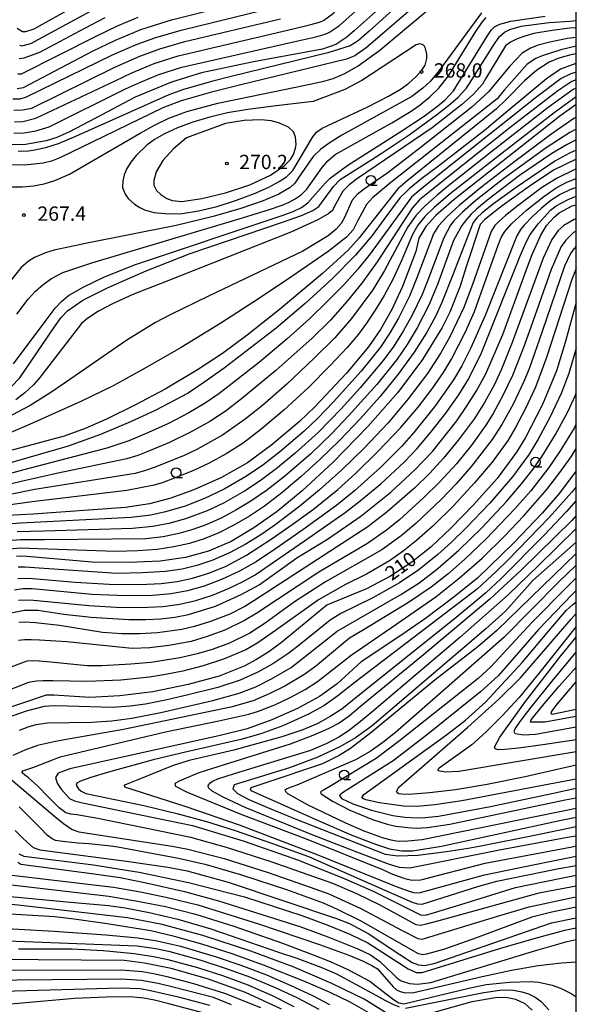
# Model space of a CAD drawing. Extents: x -16000 to -14000, y 84000 to 85500.
# Drawn here: x -14146 to -14000, y 85087 to 85345 of the extents above; entities that cross this region are included whole.
import ezdxf
from ezdxf.enums import TextEntityAlignment as Align

# ---------------------------------------------------------------- set-up
doc = ezdxf.new("R2010")
doc.units = 0
for name, color, linetype in [('6331000', 3, 'Continuous'), ('7101000', 2, 'Continuous'), ('7102000', 6, 'Continuous'), ('7312000', 1, 'Continuous'), ('999', 7, 'Continuous')]:
    doc.layers.add(name, color=color, linetype=linetype)
doc.styles.add('PlotAnnotation', font='MS Gothic.ttf')

# ---------------------------------------------------------------- blocks, each defined once
blk = doc.blocks.new('633100')
at = {"layer": '6331000'}
blk.add_lwpolyline([(0, -0.5), (0.67, -0.5)], dxfattribs=at)
blk.add_circle((0, 0), 0.5, dxfattribs=at)
blk = doc.blocks.new('731200')
at = {"layer": '7312000'}
blk.add_circle((0, 0), 0.15, dxfattribs=at)

msp = doc.modelspace()

# ---------------------------------------------------------------- linework, layer by layer
at = {"layer": '7101000', "flags": 128}
for points in [[(-14146.77, 85327.4), (-14145.1, 85327.64), (-14127.05, 85337.17), (-14121.01, 85340.09), (-14114.32, 85342.81), (-14106.24, 85345.42), (-14086.45, 85350.33), (-14078.08, 85352.27), (-14072.62, 85353.79), (-14068.9, 85355.69), (-14065.13, 85359), (-14054.29, 85370.47), (-14049.19, 85376), (-14045.6, 85379.72), (-14043.03, 85381.96), (-14040.62, 85383.42), (-14037.71, 85384.66), (-14034.34, 85385.72), (-14030.73, 85386.49), (-14027.06, 85386.88), (-14023.16, 85386.79), (-14013.78, 85385.07), (-14007.62, 85384.04), (-14000, 85383.78)], [(-14000, 85368.22), (-14013.49, 85366.96), (-14019.12, 85366.55), (-14023.43, 85366.04), (-14026.6, 85365.43), (-14031.21, 85364.01), (-14035.14, 85362.17), (-14039.34, 85359.49), (-14058.28, 85342.56), (-14060.28, 85340.86), (-14063.15, 85338.89), (-14066.6, 85337.7), (-14084.76, 85334.41), (-14098.38, 85331.48), (-14106.27, 85329.08), (-14115.83, 85325.13), (-14126.08, 85319.66), (-14133.26, 85315.89), (-14136.37, 85314.55), (-14139.17, 85313.65), (-14144.61, 85312.71), (-14149.7, 85312.64)], [(-14148.34, 85249.13), (-14146.08, 85251.49), (-14137, 85264.87), (-14135.21, 85267.28), (-14133.55, 85269.02), (-14129.52, 85271.85), (-14122.95, 85275.17), (-14112.91, 85279.55), (-14101.38, 85284.12), (-14076.88, 85292.44), (-14072.15, 85294.08), (-14069.21, 85295.35), (-14067.6, 85296.42), (-14063.75, 85301.63), (-14061.97, 85303.5), (-14053.72, 85308.76), (-14051.25, 85310.33), (-14043.92, 85315.22), (-14036.68, 85320.46), (-14033.59, 85322.91), (-14031.03, 85325.14), (-14028.88, 85327.4), (-14028.05, 85328.71), (-14021.8, 85338.61), (-14020.21, 85341.03), (-14018.84, 85342.12), (-14017.45, 85342.83), (-14014.46, 85343.69), (-14007.13, 85344.69), (-14001.61, 85345.07), (-14000, 85345.18)], [(-14000, 85333.92), (-14000.16, 85333.9), (-14004.12, 85332.46), (-14007.87, 85329.92), (-14018.16, 85321.32), (-14024.15, 85316.32), (-14035.86, 85307.26), (-14040.52, 85303.75), (-14043.85, 85301.09), (-14044.77, 85300.22), (-14046.26, 85298.81), (-14050.55, 85293.04), (-14053.58, 85288.86), (-14057.95, 85283.69), (-14064.02, 85277.56), (-14071.22, 85270.98), (-14078.78, 85264.55), (-14092.42, 85254.02), (-14097.77, 85250.24), (-14101.94, 85247.49)], [(-14000, 85323.16), (-14004.3, 85320.15), (-14032.07, 85298.24), (-14036.89, 85294.1), (-14039.54, 85291.18), (-14041.35, 85288.11), (-14042.15, 85284.62), (-14045.65, 85275.44), (-14048.44, 85269.37), (-14051.37, 85264.16), (-14054.54, 85259.62), (-14060.38, 85252.73), (-14068.66, 85243.88), (-14072.68, 85240.03), (-14079.91, 85233.89), (-14086.35, 85229.2), (-14093.19, 85225.31), (-14100.41, 85222.11), (-14106.76, 85219.84), (-14112.07, 85218.42), (-14118.4, 85217.45), (-14142.56, 85215.75), (-14149.41, 85215.39)], [(-14102.31, 85314.44), (-14105.77, 85311.55), (-14108.54, 85308.48), (-14110.29, 85305.48), (-14110.88, 85303.27), (-14110.9, 85301.98), (-14110.19, 85300.61), (-14109.07, 85299.55), (-14107.49, 85298.52), (-14106.08, 85298.03), (-14103.54, 85297.75), (-14098.29, 85298.53), (-14092.12, 85300.04), (-14085.7, 85302.14), (-14080.3, 85304.66), (-14076.7, 85307.07), (-14075.05, 85308.72), (-14074.25, 85310.08), (-14073.7, 85311.72), (-14073.58, 85312.73), (-14073.7, 85314.72), (-14074.25, 85316.03), (-14075.53, 85317.26), (-14077.97, 85318.3), (-14080.04, 85318.86), (-14082.8, 85319.13), (-14087.2, 85318.95), (-14092.1, 85318.17), (-14102.31, 85314.44)], [(-14000, 85308.79), (-14000.4, 85308.67), (-14005.96, 85305.92), (-14012.42, 85301.67), (-14019.48, 85296.56), (-14022.3, 85294.43), (-14024.13, 85292.93), (-14025.24, 85291.68), (-14029.02, 85280.37), (-14030.48, 85275.52), (-14033.23, 85268.68), (-14035.21, 85264.69), (-14040.37, 85256.29), (-14046.86, 85247.67), (-14054.72, 85238.73), (-14063.82, 85229.4), (-14071.98, 85221.8), (-14078.54, 85216.46), (-14084.66, 85212.1), (-14090.66, 85208.57), (-14096.6, 85205.98), (-14102.63, 85204.31), (-14109.3, 85203.38), (-14117.34, 85203.02), (-14127.1, 85203.11), (-14144.26, 85204.61), (-14147.01, 85204.71)], [(-14026.21, 85248.04), (-14023.8, 85252.53), (-14019.3, 85262.89), (-14013.12, 85279.93), (-14011.61, 85283.87), (-14009.42, 85288.72), (-14007.81, 85291.44), (-14005.81, 85293.64), (-14004.48, 85294.74), (-14001.07, 85296.57), (-14000, 85296.85)], [(-14000, 85271.22), (-14002.89, 85260.74), (-14005.24, 85253.36), (-14008.89, 85244.47), (-14013.37, 85235.8), (-14015.68, 85232.02), (-14020.78, 85225.11), (-14026.98, 85218.15), (-14032.96, 85212.03), (-14038.14, 85207.18), (-14043.21, 85203.12), (-14048.79, 85199.45), (-14055.07, 85196.14), (-14063.86, 85192.54), (-14065.54, 85191.81), (-14077.44, 85182.06), (-14080.76, 85179.64), (-14084.01, 85177.57), (-14087.21, 85175.85), (-14093.77, 85173.25), (-14101.88, 85171.06), (-14111.21, 85169.15), (-14119.88, 85168.04), (-14127.74, 85167.67), (-14137.21, 85168.27), (-14139.22, 85168.27), (-14152.25, 85163.88)], [(-14101.94, 85247.49), (-14110.59, 85242.89), (-14117.07, 85239.93), (-14124.9, 85236.66), (-14133.43, 85233.57), (-14151.32, 85228.39), (-14161.2, 85225.27), (-14183.09, 85216.8), (-14193.76, 85212.77), (-14203.27, 85209.77), (-14220.67, 85205.66)], [(-14148.89, 85189.76), (-14144.88, 85190.52), (-14141.35, 85190.54), (-14134.58, 85189.46), (-14127.35, 85188.7), (-14117.49, 85188.13), (-14113.05, 85188.09), (-14109.09, 85188.27), (-14105.38, 85188.7), (-14101.78, 85189.4), (-14094.69, 85191.62), (-14087.98, 85194.63), (-14083.24, 85197.17), (-14073.38, 85204.26), (-14065.37, 85209.2), (-14056.55, 85215.17), (-14048.72, 85221.51), (-14042.42, 85227.35), (-14037.79, 85232.19), (-14031.37, 85240.23), (-14028.79, 85243.92), (-14026.21, 85248.04)], [(-14000, 85227.07), (-14004.44, 85221.19), (-14009, 85216), (-14016.44, 85208.17), (-14025.88, 85198.99), (-14032.06, 85194.01), (-14039.58, 85188.38), (-14046.1, 85183.87), (-14056.45, 85177.02), (-14062.8, 85171.2), (-14067.4, 85167.86), (-14073.18, 85164.75), (-14079.95, 85161.74), (-14086.42, 85159.45), (-14093.85, 85157.58), (-14132.97, 85148.93), (-14136.08, 85147.76), (-14136.71, 85146.68), (-14136.31, 85145.18), (-14135.24, 85143.55), (-14133.03, 85141.17), (-14131.78, 85140.53), (-14129.62, 85139.97), (-14110.97, 85136.14), (-14100.76, 85134.05), (-14087.18, 85129.97), (-14072.91, 85124.94), (-14060.97, 85120.18), (-14053.37, 85116.8), (-14051.04, 85115.65), (-14040.89, 85110.62), (-14039.62, 85110.56), (-14037.25, 85111.2), (-14030.33, 85113.33), (-14015.95, 85117.75), (-14004, 85120.27), (-14000, 85120.99)], [(-14000, 85208.39), (-14011.41, 85198.28), (-14018.59, 85190.27), (-14023.74, 85185.66), (-14030.43, 85179.97), (-14053.62, 85160.22), (-14057.97, 85157.01), (-14062.05, 85154.66), (-14067.84, 85151.99), (-14075.29, 85149.15), (-14089.79, 85144.71), (-14090.18, 85143.71), (-14088.99, 85142.49), (-14086.02, 85140.88), (-14081.08, 85138.74), (-14074.26, 85136.01), (-14050.19, 85126.56), (-14046.85, 85126.14), (-14041.6, 85126.28), (-14034.07, 85127.19), (-14028.41, 85128.11), (-14025.47, 85128.59), (-14010.94, 85131.5), (-14000, 85133.82)], [(-14000, 85146.2), (-14005.64, 85145.13), (-14019.93, 85142.43), (-14030.06, 85140.54), (-14037.15, 85139.44), (-14041.87, 85139.05), (-14045.41, 85139.13), (-14051.68, 85139.96), (-14055.27, 85140.79), (-14055.88, 85141.03), (-14056.31, 85141.3), (-14055.81, 85142.16), (-14034.06, 85157.83), (-14029.07, 85161.67), (-14023.8, 85166.48), (-14019.68, 85170.92), (-14014.16, 85176.86), (-14007.23, 85185.1), (-14002.58, 85190.5), (-14000.97, 85191.9), (-14000, 85192.74)], [(-14000, 85162.62), (-14008.25, 85161.2), (-14012.06, 85161.19), (-14011.87, 85161.76), (-14010.83, 85163.12), (-14008.91, 85165.44), (-14004.48, 85170.6), (-14000, 85175.55)], [(-14146.39, 85126.65), (-14145.02, 85126.04), (-14126.73, 85123.71), (-14121.94, 85122.96), (-14114.8, 85121.83), (-14101.79, 85119.14), (-14087.14, 85115.35), (-14072.03, 85110.44), (-14065.23, 85107.9), (-14059.46, 85105.52), (-14059.3, 85105.45), (-14054.71, 85103.31), (-14044.14, 85096.44), (-14042.08, 85095.47), (-14040.47, 85095.49), (-14019.82, 85101.85), (-14011.08, 85104.45), (-14002.99, 85106.56), (-14000, 85107.23)], [(-14047.29, 85083.23), (-14055.71, 85088.46), (-14060.93, 85091.02), (-14064.23, 85092.64), (-14074.3, 85096.94), (-14085.45, 85101.13), (-14098.05, 85105.22), (-14108.72, 85108.11), (-14117.84, 85109.84), (-14140.43, 85112.42), (-14152.14, 85113.75)], [(-14077.41, 85085.85), (-14086.84, 85090.25), (-14096.82, 85093.84), (-14106.37, 85096.51), (-14113.36, 85097.96), (-14118.65, 85098.68), (-14141.31, 85098.78), (-14160.95, 85098.88)], [(-14011.57, 85085.63), (-14013.42, 85087.26), (-14015.88, 85088.4), (-14018.1, 85088.85), (-14020.68, 85088.91), (-14027.43, 85087.82), (-14039.56, 85084.39)]]:
    msp.add_lwpolyline(points, dxfattribs=at)
at = {"layer": '7102000', "flags": 128}
for points in [[(-14147.48, 85318.6), (-14145.31, 85318.69), (-14141.9, 85319.57), (-14121.08, 85329.41), (-14116.7, 85331.47), (-14110.82, 85333.92), (-14104.56, 85335.91), (-14074.32, 85343.02), (-14069.7, 85344.15), (-14067.44, 85344.8), (-14066.36, 85345.25), (-14063.72, 85347.12), (-14050.53, 85359.13), (-14041.19, 85367.55), (-14038.21, 85369.99), (-14036, 85371.54), (-14034.26, 85372.46), (-14032.71, 85372.95), (-14029.15, 85373.31), (-14012.2, 85372.64), (-14006.27, 85372.59), (-14000, 85373.3)], [(-14147.71, 85315.65), (-14144.93, 85315.77), (-14141.86, 85316.26), (-14138.39, 85317.3), (-14118.36, 85327.31), (-14114.45, 85329.08), (-14109.64, 85331.01), (-14103.53, 85332.94), (-14073.09, 85339.86), (-14068.36, 85340.97), (-14065.98, 85341.65), (-14064.81, 85342.14), (-14062.2, 85343.92), (-14044.07, 85360.14), (-14040.41, 85363.2), (-14036.38, 85365.96), (-14034.4, 85367.11), (-14031.27, 85368.42), (-14028.63, 85369.04), (-14007.33, 85370.59), (-14000, 85371.26)], [(-14000, 85364.48), (-14004.73, 85364.19), (-14022.26, 85362.92), (-14027.25, 85362.44), (-14029.28, 85362.08), (-14030.82, 85361.62), (-14032.8, 85360.58), (-14036.23, 85358.22), (-14040.96, 85354.54), (-14054.4, 85342.43), (-14057.2, 85339.97), (-14058.21, 85339.26), (-14059.41, 85338.61), (-14065.21, 85336.75), (-14090.62, 85330.55), (-14095.39, 85329.32), (-14103.13, 85327.09), (-14106.99, 85325.74), (-14131.48, 85314.77), (-14136.08, 85312.87), (-14139.32, 85311.83), (-14142.13, 85311.17), (-14143.81, 85310.9), (-14146.57, 85310.82)], [(-14000, 85360.96), (-14007.03, 85360.71), (-14015.34, 85360.26), (-14020.98, 85359.8), (-14025.17, 85359.27), (-14028.23, 85358.62), (-14030.61, 85357.76), (-14033.24, 85356.3), (-14037.38, 85353.37), (-14050.91, 85341.7), (-14053.39, 85339.52), (-14055.21, 85338.01), (-14058.13, 85335.98), (-14060.34, 85335.05), (-14088.42, 85328.27), (-14095.8, 85326.43), (-14103.71, 85324.12), (-14108.53, 85322.28), (-14130.03, 85311.88), (-14135.61, 85309.2), (-14137.79, 85308.34), (-14139.98, 85307.77), (-14144.84, 85307.26), (-14148.65, 85307.32)], [(-14148.69, 85301.6), (-14145.44, 85301.61), (-14142.5, 85301.85), (-14139.75, 85302.36), (-14136.88, 85303.23), (-14133.07, 85304.91), (-14114.5, 85315.65), (-14110.74, 85317.8), (-14106.99, 85319.57), (-14102.25, 85321.36), (-14094.15, 85323.51), (-14071.16, 85328.21), (-14066.33, 85329.26), (-14063.88, 85330.04), (-14060.79, 85331.35), (-14057.24, 85333.29), (-14051.61, 85337.47), (-14035.47, 85351)], [(-14146.77, 85343.2), (-14145.42, 85342.37), (-14144.51, 85342.34), (-14142.32, 85343.04), (-14128.87, 85350.61)], [(-14024.9, 85347.23), (-14033.81, 85335.11), (-14036.24, 85331.79), (-14038.4, 85329.24), (-14040.27, 85327.45), (-14043.2, 85325.24), (-14061.56, 85315.1), (-14064.66, 85313.19), (-14067.08, 85311.46), (-14069.09, 85309.53), (-14072.99, 85303.82), (-14073.9, 85302.56), (-14075.12, 85301.37), (-14078.1, 85299.69), (-14082.22, 85297.93), (-14088.04, 85295.89), (-14095.35, 85293.77), (-14105.08, 85291.48), (-14128.85, 85286.75), (-14137.12, 85284.97), (-14139.39, 85284.28), (-14142.24, 85283.03), (-14143.91, 85281.98), (-14145.73, 85280.39), (-14148.87, 85276.49)], [(-14147.95, 85324.69), (-14146.04, 85324.68), (-14144.31, 85325.17), (-14121.75, 85336.19), (-14115.28, 85338.97), (-14110.41, 85340.74), (-14103.71, 85342.72), (-14081.22, 85348.22)], [(-14146.18, 85338.76), (-14145.61, 85338.53), (-14143.25, 85339.2), (-14127.52, 85347.66)], [(-14147.76, 85255.11), (-14139.18, 85266.59), (-14136.79, 85269.76), (-14135.19, 85271.48), (-14133.3, 85273.05), (-14129.27, 85275.38), (-14124.05, 85277.86), (-14116.02, 85281.1), (-14077.53, 85294.01), (-14074.32, 85295.13), (-14072.19, 85296.14), (-14070.49, 85297.41), (-14065.86, 85302.63), (-14064.61, 85303.88), (-14059.97, 85307.25), (-14045.84, 85316.26), (-14039.93, 85320.15), (-14036.8, 85322.44), (-14034.53, 85324.33), (-14032.27, 85326.77), (-14023.2, 85341.38), (-14022.26, 85342.79), (-14021.49, 85343.51), (-14020.12, 85344.21), (-14017.18, 85345.03), (-14008.16, 85346.33)], [(-14147.7, 85321.65), (-14145.39, 85321.75), (-14142.93, 85322.24), (-14121.19, 85332.96), (-14114.59, 85335.82), (-14109.38, 85337.77), (-14102.77, 85339.73), (-14077.68, 85345.68)], [(-14146.88, 85268.14), (-14143.88, 85272.12), (-14141.97, 85274.19), (-14139.99, 85275.93), (-14137.77, 85277.53), (-14134.77, 85279.09), (-14127.23, 85281.66), (-14088.52, 85293.19), (-14080.58, 85295.64), (-14077.26, 85296.79), (-14075.37, 85297.57), (-14073.78, 85298.43), (-14072.23, 85299.51), (-14070.79, 85300.93), (-14066.7, 85306.69), (-14065.26, 85308.4), (-14063.34, 85310.03), (-14048.46, 85318.37), (-14043.39, 85321.4), (-14040.97, 85323.13), (-14038.42, 85325.22), (-14036.08, 85327.43), (-14033.6, 85330.66), (-14026.6, 85342.05), (-14024.69, 85344.76), (-14023.63, 85345.98)], [(-14146.66, 85331.23), (-14145.7, 85331.2), (-14126.08, 85341.09), (-14120.5, 85343.81), (-14115.07, 85346.07)], [(-14146.26, 85335.26), (-14144.93, 85335.39), (-14140.86, 85336.93), (-14129.04, 85343.19), (-14123.7, 85345.97)], [(-14000, 85343.31), (-14001.7, 85343.23), (-14006.37, 85342.62), (-14011.14, 85341.76), (-14013.51, 85341.13), (-14015.57, 85340.4), (-14017.25, 85339.56), (-14018.56, 85338.58), (-14023.81, 85329.89), (-14024.65, 85328.52), (-14027.12, 85325.81), (-14030.13, 85323.09), (-14037.81, 85317.07), (-14057.43, 85303.79), (-14059.67, 85302.11), (-14061.31, 85300.43), (-14063.55, 85296.3), (-14064.03, 85295.41), (-14065, 85294.55), (-14067.83, 85292.93), (-14074.95, 85289.69), (-14107.64, 85276.79), (-14116.43, 85273.3), (-14121.75, 85270.91), (-14125.41, 85268.95), (-14128.23, 85267.09), (-14129.92, 85265.72), (-14140.89, 85251.6), (-14142.53, 85249.61), (-14144.75, 85247.53), (-14147.12, 85245.75)], [(-14000, 85340.73), (-14002.28, 85340.5), (-14006.99, 85339.5), (-14009.99, 85338.74), (-14012.07, 85337.98), (-14014.2, 85336.62), (-14017.58, 85333.17), (-14021.28, 85328.56), (-14023.06, 85326.52), (-14027.47, 85322.49), (-14040.63, 85312.06), (-14049.48, 85305.29), (-14055.65, 85301.1), (-14057.53, 85299.58), (-14058.83, 85298.08), (-14060.88, 85293.58), (-14061.72, 85291.95), (-14063.01, 85290.45), (-14065.15, 85288.75), (-14071.81, 85284.75), (-14096.56, 85272.92), (-14106.64, 85267.98), (-14110.46, 85265.96), (-14117.97, 85261.34), (-14134.14, 85250.3), (-14138.19, 85247.5), (-14143.36, 85244.24), (-14151.22, 85240.11)], [(-14000, 85338.52), (-14000.05, 85338.52), (-14004.06, 85337.51), (-14008.98, 85335.94), (-14010.67, 85335.23), (-14012.87, 85333.75), (-14018.93, 85326.91), (-14020.79, 85324.69), (-14048.69, 85302.7), (-14053.52, 85298.73), (-14055.13, 85296.95), (-14057.36, 85292.71), (-14058.6, 85290.32), (-14060.31, 85288.37), (-14065.16, 85284.62), (-14074.67, 85278.02), (-14083.42, 85272.2), (-14093.36, 85265.82), (-14103.75, 85259.46), (-14113.34, 85253.9), (-14121.64, 85249.39), (-14130.05, 85245.25), (-14143.53, 85239.27), (-14160.16, 85232.18)], [(-14069.08, 85323.96), (-14078.82, 85322.85), (-14086.26, 85321.89), (-14091.56, 85320.98), (-14096.22, 85319.9), (-14100.66, 85318.57), (-14104.72, 85317.05), (-14108.11, 85315.46), (-14110.71, 85313.97), (-14112.77, 85312.48), (-14115.57, 85309.78), (-14116.95, 85308.06), (-14117.98, 85306.39), (-14118.7, 85304.71), (-14119.07, 85303.12), (-14119.13, 85301.39), (-14118.42, 85299.64), (-14117.63, 85298.49), (-14116, 85297.06), (-14114.63, 85296.18), (-14113.36, 85295.57), (-14110.92, 85294.88), (-14107.04, 85294.48), (-14103.52, 85294.63), (-14099.23, 85295.28), (-14094.32, 85296.46), (-14089.19, 85298.05), (-14084.46, 85299.82), (-14080.72, 85301.49), (-14078.02, 85302.94), (-14076.11, 85304.22), (-14074.44, 85305.84), (-14069.14, 85314.66), (-14068.24, 85315.88), (-14066.69, 85316.95), (-14054.74, 85322.61), (-14049.29, 85325.38), (-14046, 85327.27), (-14043.94, 85328.75), (-14042.02, 85330.5), (-14040.54, 85332.17), (-14039.72, 85333.52), (-14039.24, 85335.22), (-14039.22, 85336.37), (-14039.56, 85337.88), (-14039.99, 85338.56), (-14040.51, 85338.95), (-14041.12, 85339.08), (-14042.07, 85338.85), (-14053.74, 85331.12), (-14056.29, 85329.47), (-14060.78, 85327.11), (-14069.08, 85323.96)], [(-14000, 85336.47), (-14001.45, 85336.2), (-14004.61, 85335.36), (-14007.11, 85334.28), (-14010.39, 85332.15), (-14013.64, 85329.4), (-14018.42, 85324.47), (-14020.95, 85322.06), (-14035.82, 85310.03), (-14044.48, 85303.1), (-14046.89, 85301.02), (-14057.01, 85288.24), (-14059.96, 85284.85), (-14066.68, 85278.83), (-14078.03, 85269.33), (-14086.45, 85262.7), (-14092.92, 85257.89), (-14099.42, 85253.56), (-14107.97, 85248.55)], [(-14000, 85331.69), (-14001.46, 85331.25), (-14003.96, 85329.98), (-14010.39, 85325.17), (-14035.45, 85305.22), (-14041.55, 85300.4), (-14043.29, 85298.83), (-14054.14, 85284.05), (-14057.36, 85279.99), (-14061.06, 85275.89), (-14065.21, 85271.66), (-14069.97, 85267.07), (-14075.88, 85261.73), (-14083.21, 85255.63)], [(-14001.19, 85329.2), (-14004.89, 85326.8), (-14017.33, 85317.14), (-14033.63, 85304.21), (-14038.13, 85300.63), (-14041.15, 85298.14), (-14043.08, 85295.96), (-14052.25, 85281.93), (-14056.27, 85276.29), (-14060.14, 85271.59), (-14064.57, 85266.64), (-14069.36, 85261.87), (-14078.92, 85253.41), (-14087.9, 85245.94), (-14092.21, 85242.66), (-14096.18, 85240.04), (-14101.08, 85237.31), (-14106.79, 85234.56), (-14112.53, 85232.13), (-14115.16, 85231.12), (-14118, 85230.2), (-14136.44, 85226.39), (-14145.78, 85224.33), (-14153.06, 85222.55)], [(-14000, 85329.63), (-14001.19, 85329.2)], [(-14000, 85327.47), (-14000.87, 85327.08), (-14007.35, 85322.39), (-14022.18, 85310.82), (-14033.88, 85301.56), (-14036.55, 85299.39), (-14039.59, 85296.72), (-14042.05, 85294.16), (-14044.23, 85291.11), (-14050.33, 85279.61), (-14053.42, 85274.59), (-14059.04, 85267.06), (-14063.42, 85261.98), (-14068.79, 85256.6), (-14076.02, 85249.86), (-14082.42, 85244.23), (-14086.9, 85240.64), (-14092.92, 85236.47), (-14099.61, 85232.72), (-14103.12, 85231.05), (-14110.87, 85227.94), (-14113.08, 85227.17), (-14115.85, 85226.4), (-14142.12, 85222.15), (-14149.52, 85220.72)], [(-14000, 85325.15), (-14005.84, 85320.99), (-14021.06, 85309.22), (-14033.08, 85299.74), (-14037.36, 85296.14), (-14039.74, 85293.81), (-14041.6, 85291.49), (-14043.01, 85289.09), (-14045.78, 85282.46), (-14048.07, 85277.47), (-14050.42, 85273.08), (-14052.83, 85269.22), (-14055.13, 85265.83), (-14057.2, 85262.96), (-14060.14, 85259.45), (-14064.59, 85254.69), (-14070.35, 85248.97), (-14076.78, 85243.04), (-14082.8, 85237.9), (-14087.51, 85234.33), (-14091.92, 85231.54), (-14096.43, 85229.07), (-14100.54, 85227.14), (-14104.6, 85225.47), (-14108.73, 85223.96), (-14110.86, 85223.29), (-14118.02, 85221.91), (-14142.9, 85218.94), (-14151.84, 85217.69)], [(-14000, 85319.83), (-14000.64, 85319.47), (-14006.65, 85315.32), (-14016.81, 85307.74), (-14024.81, 85301.62), (-14030.68, 85296.81), (-14034.04, 85293.73), (-14036.16, 85291.35), (-14037.52, 85289.29), (-14041.83, 85277.7), (-14043.77, 85272.92), (-14046.67, 85267.1), (-14049.01, 85263.07), (-14051.42, 85259.49), (-14056.51, 85253.2), (-14063.74, 85245.2), (-14067.95, 85240.83), (-14071.43, 85237.52), (-14077.89, 85231.99), (-14082.29, 85228.6), (-14086.55, 85225.7), (-14092.43, 85222.3), (-14097.64, 85219.83), (-14102.66, 85217.86), (-14107.83, 85216.31), (-14111.7, 85215.49), (-14116.86, 85214.84), (-14145.88, 85213.38), (-14151.89, 85212.94)], [(-14000, 85316.73), (-14001.74, 85315.81), (-14007.88, 85311.81), (-14019, 85303.76), (-14026.32, 85298.11), (-14029.91, 85294.96), (-14032.12, 85292.68), (-14033.02, 85291.54), (-14034.77, 85288.18), (-14038.99, 85277.1), (-14040.5, 85273.35), (-14043.08, 85267.91), (-14045.44, 85263.71), (-14047.93, 85259.78), (-14050.7, 85256.03), (-14056.73, 85248.86), (-14061.77, 85243.33), (-14067.81, 85237.13), (-14073.78, 85231.73), (-14078.43, 85227.88), (-14083, 85224.43), (-14087.1, 85221.72), (-14092.67, 85218.58), (-14096.94, 85216.55), (-14102.63, 85214.52), (-14106.99, 85213.29), (-14111.15, 85212.49), (-14116.53, 85211.94), (-14139.79, 85211.3), (-14146.79, 85211.12)], [(-14000, 85313.87), (-14002.42, 85312.72), (-14006.46, 85310.34), (-14014.88, 85304.52), (-14023.17, 85298.29), (-14026.24, 85295.74), (-14027.6, 85294.45), (-14028.87, 85293.04), (-14030.06, 85291.43), (-14032.22, 85287.48), (-14036.44, 85275.92), (-14038.68, 85270.53), (-14041.76, 85264.59), (-14044.39, 85260.26), (-14047.04, 85256.42), (-14052.38, 85249.76), (-14059.81, 85241.47), (-14064.17, 85236.89), (-14069.74, 85231.55), (-14076.64, 85225.62), (-14081.36, 85221.95), (-14085.49, 85219.1), (-14089.38, 85216.75), (-14093.25, 85214.69), (-14096.98, 85213.01), (-14100.64, 85211.67), (-14104.39, 85210.61), (-14108.43, 85209.8), (-14113.03, 85209.23), (-14139.6, 85208.99), (-14145.83, 85208.98), (-14149.24, 85208.73)], [(-14000, 85311.21), (-14001.81, 85310.45), (-14005.67, 85308.29), (-14015.76, 85301.42), (-14021.71, 85297.09), (-14024.71, 85294.74), (-14026.13, 85293.44), (-14027.07, 85292.26), (-14032.61, 85278.08), (-14035.3, 85271.23), (-14037, 85267.56), (-14039.33, 85263.31), (-14042.56, 85258.23), (-14046.74, 85252.46), (-14051.58, 85246.5), (-14056.77, 85240.69), (-14062.07, 85235.17), (-14067.22, 85230.15), (-14072.24, 85225.59), (-14077.33, 85221.32), (-14081.87, 85217.86), (-14085.84, 85215.2), (-14089.88, 85212.82), (-14093.87, 85210.79), (-14097.71, 85209.22), (-14101.57, 85208.01), (-14105.63, 85207.11), (-14110.07, 85206.48), (-14115.1, 85206.09), (-14120.94, 85205.91), (-14141.3, 85206.64), (-14145.86, 85206.79), (-14148.93, 85206.54)], [(-14000, 85306.26), (-14000.4, 85306.12), (-14005.17, 85303.77), (-14009.12, 85301.29), (-14015.66, 85296.43), (-14018.59, 85294.05), (-14020.43, 85292.39), (-14021.4, 85291.43), (-14022.38, 85289.84), (-14027.28, 85275.97), (-14029.56, 85269.92), (-14033.23, 85262.25), (-14035.55, 85258.03), (-14039.05, 85252.65), (-14044.14, 85245.95), (-14049.39, 85239.7), (-14055.72, 85233.07), (-14061.68, 85227.3), (-14067.45, 85222.09), (-14072.56, 85217.84), (-14079.12, 85212.87), (-14083.08, 85210.13), (-14086.93, 85207.72), (-14091.04, 85205.54), (-14095.39, 85203.65), (-14099.61, 85202.24), (-14103.5, 85201.3), (-14107.89, 85200.7), (-14113.93, 85200.29), (-14120.63, 85200.15), (-14141.02, 85201.54), (-14144.67, 85201.78), (-14146.51, 85201.81)], [(-14057.94, 85226.42), (-14052.18, 85232.06), (-14046.17, 85238.4), (-14041.53, 85243.82), (-14037.86, 85248.63), (-14034.9, 85252.9), (-14032.76, 85256.4), (-14029.13, 85263.53), (-14026.75, 85268.86), (-14020.49, 85286.26), (-14019.69, 85288.31), (-14018.8, 85289.89), (-14017, 85291.9), (-14013.05, 85295.45), (-14008.57, 85299.07), (-14005.28, 85301.35), (-14002.5, 85302.8), (-14000, 85303.74)], [(-14000, 85301.37), (-14001.74, 85300.78), (-14004.25, 85299.55), (-14006.71, 85297.97), (-14009.15, 85296.02), (-14011.54, 85293.81), (-14013.71, 85291.54), (-14014.65, 85290.37), (-14015.63, 85288.75), (-14023.94, 85267.82), (-14027.68, 85259.37), (-14030.07, 85254.61), (-14032.26, 85250.92), (-14036.97, 85244.19), (-14042.62, 85237.16), (-14045.93, 85233.46), (-14051.45, 85227.98), (-14058.26, 85221.87), (-14062.9, 85218.09), (-14071.8, 85211.61), (-14078.96, 85206.63), (-14084.06, 85203.22), (-14088.46, 85200.73), (-14093.13, 85198.57), (-14097.72, 85196.86), (-14102.06, 85195.63), (-14106.37, 85194.81), (-14111.3, 85194.36), (-14118.3, 85194.29), (-14127.2, 85194.67), (-14139.12, 85195.78), (-14142.82, 85196.09), (-14145.29, 85196.13), (-14147.49, 85195.81)], [(-14091.31, 85196.23), (-14087.68, 85197.94), (-14084.36, 85199.82), (-14071.35, 85208.69), (-14060.71, 85216.19), (-14056.74, 85219.18), (-14051.29, 85223.7), (-14045.15, 85229.46), (-14041.78, 85232.98), (-14038.17, 85237.19), (-14034.28, 85242.19), (-14030.85, 85247.06), (-14028.32, 85251.09), (-14024.86, 85258.03), (-14014.63, 85283.67), (-14013.17, 85287.04), (-14012.09, 85289.08), (-14009.91, 85291.99), (-14006.74, 85295.46), (-14005.26, 85296.57), (-14002.1, 85298.29), (-14000, 85299.11)], [(-14000, 85293.2), (-14000.58, 85293), (-14003.31, 85291.45), (-14004.79, 85290.11), (-14006.39, 85287.81), (-14008.74, 85282.84), (-14016.84, 85260.77), (-14019.65, 85253.73), (-14021.57, 85249.58), (-14024.08, 85245.02), (-14026.76, 85240.78), (-14030.95, 85235.2), (-14034.87, 85230.43), (-14038.45, 85226.5), (-14042.43, 85222.61), (-14049.63, 85216.29), (-14054.7, 85212.41), (-14084.7, 85193), (-14087.03, 85191.53), (-14090.95, 85189.53), (-14096.05, 85187.56), (-14100.25, 85186.25), (-14103.59, 85185.45), (-14109.96, 85184.63), (-14114.7, 85184.3), (-14119.34, 85184.33), (-14124.44, 85184.72), (-14135.67, 85186.49)], [(-14000, 85289.96), (-14000.73, 85289.57), (-14002.78, 85287.63), (-14003.94, 85285.93), (-14006.6, 85279.86), (-14011.94, 85264.81), (-14013.83, 85259.46), (-14016.73, 85252.05), (-14019.34, 85246.66), (-14021.83, 85242.11), (-14023.73, 85239.03), (-14027.45, 85233.93), (-14031.48, 85228.92), (-14035.94, 85224.07), (-14040.01, 85220.07), (-14046.42, 85214.27), (-14049.85, 85211.53), (-14054.85, 85208.02), (-14067.58, 85200.52), (-14083.86, 85189.78), (-14087.08, 85187.82), (-14092.25, 85185.3), (-14097.15, 85183.52), (-14101.12, 85182.34), (-14106.96, 85181.26), (-14111.95, 85180.66), (-14116.57, 85180.44), (-14133.74, 85182.19)], [(-14000, 85285.98), (-14000.63, 85285.34), (-14001.51, 85284.09), (-14003.08, 85280.75), (-14008.96, 85263.61), (-14012.38, 85253.86), (-14013.75, 85250.49), (-14016.6, 85244.6), (-14019.55, 85239.26), (-14022.1, 85235.3), (-14027.55, 85228.31), (-14031.54, 85223.67), (-14035.38, 85219.68), (-14042.17, 85213.26), (-14045.97, 85210.06), (-14051.07, 85206.35), (-14065.82, 85197.97), (-14074.01, 85192.7)], [(-14000, 85280.2), (-14001.19, 85277.28), (-14007.8, 85256.85), (-14010.71, 85249.03), (-14013.39, 85243.3), (-14015.95, 85238.44), (-14017.93, 85235.11), (-14022.09, 85229.39), (-14026.69, 85223.94), (-14032.26, 85217.94), (-14037.57, 85212.69), (-14041.92, 85208.78), (-14045.48, 85205.97), (-14049.02, 85203.52), (-14055.08, 85199.97), (-14060.59, 85197.23)], [(-14000, 85259.3), (-14000.36, 85258.06), (-14001.98, 85252.65), (-14003.98, 85247.33), (-14006.85, 85241.25), (-14010.01, 85235.37), (-14012.41, 85231.44), (-14016.76, 85225.55), (-14022.71, 85218.58), (-14028.9, 85212.1), (-14032.73, 85208.38), (-14036.33, 85205.14)], [(-14083.21, 85255.63), (-14089.53, 85250.58), (-14093.88, 85247.28), (-14097.45, 85244.83), (-14101.76, 85242.29), (-14107.05, 85239.54), (-14112.34, 85237.1), (-14117.45, 85234.97), (-14123.27, 85233), (-14135.72, 85229.81), (-14145.4, 85227.27), (-14153.72, 85224.97), (-14162.5, 85221.91), (-14175.22, 85216.63), (-14180.93, 85214.21), (-14185, 85212.55), (-14193.53, 85209.93), (-14220.67, 85203.09)], [(-14107.97, 85248.55), (-14115.88, 85244.29), (-14123.39, 85240.62), (-14128.94, 85238.18), (-14134.47, 85236.19), (-14148.81, 85232.3), (-14156.75, 85230.09), (-14163.13, 85227.79), (-14182.61, 85219.3), (-14187.04, 85217.44), (-14197, 85214.11), (-14220.67, 85207.84)], [(-14116.71, 85162.23), (-14109.08, 85163.71), (-14095.45, 85166.88), (-14088.49, 85168.75), (-14084.14, 85170.44), (-14080.03, 85172.49), (-14074.89, 85175.49), (-14062.78, 85185.01), (-14046.1, 85194.66), (-14041.37, 85197.63), (-14036.33, 85201.47), (-14030.82, 85206.28), (-14024.81, 85212.14), (-14018.36, 85219.01), (-14014.37, 85223.7), (-14011.11, 85227.9), (-14008.54, 85231.59), (-14005.48, 85236.64), (-14002.2, 85242.58), (-14000.21, 85246.9), (-14000, 85247.54)], [(-14000, 85239.4), (-14000.6, 85238.28), (-14004.26, 85232.3), (-14007.18, 85227.99), (-14011.98, 85221.86), (-14016.11, 85217.11), (-14023.79, 85209.12), (-14029.24, 85203.89), (-14033.7, 85200), (-14038.08, 85196.61), (-14044.06, 85192.54), (-14055.71, 85185.46), (-14059.51, 85183.15), (-14068.51, 85175.78), (-14071.53, 85173.59), (-14076.52, 85170.62), (-14080.61, 85168.55), (-14084.84, 85166.72), (-14090.73, 85165.05), (-14118.92, 85159.25), (-14132.91, 85156.78), (-14136.72, 85156.12), (-14141.5, 85155.04), (-14144.77, 85153.85), (-14147.97, 85152.41)], [(-14134.02, 85137.41), (-14135.79, 85138.72), (-14138.67, 85141.6), (-14141.37, 85144.39), (-14143.88, 85146.62), (-14144.91, 85147.37), (-14145.47, 85147.83), (-14145.47, 85148.11), (-14145.28, 85148.39), (-14142.39, 85149.32), (-14137.29, 85151.35), (-14135.95, 85151.87), (-14135.48, 85152.05), (-14107.88, 85158.59), (-14093.87, 85161.49), (-14086.02, 85163.28), (-14083.47, 85164.02), (-14079.14, 85165.68), (-14074.93, 85167.69), (-14071.22, 85169.72), (-14067.97, 85171.81), (-14059.1, 85178.74), (-14047.11, 85186.92), (-14036.9, 85194.05), (-14030.72, 85198.89), (-14024.73, 85204.21), (-14018.9, 85209.93), (-14013.84, 85215.22), (-14007.74, 85222.23), (-14004.56, 85226.26), (-14001.39, 85230.76), (-14000, 85232.92)], [(-14146.65, 85198.83), (-14143.72, 85198.93), (-14131.6, 85197.87), (-14122.65, 85197.34), (-14114.61, 85197.26), (-14109, 85197.52), (-14104.77, 85198.07), (-14100.76, 85198.95), (-14096.49, 85200.27), (-14091.96, 85202.1), (-14086.6, 85204.96), (-14079.84, 85209.3), (-14073.69, 85213.58), (-14068.98, 85217.07), (-14062.65, 85222.19), (-14057.94, 85226.42)], [(-14000, 85222.89), (-14001.14, 85221.48), (-14007.09, 85214.88), (-14017.9, 85203.75), (-14020.94, 85200.76), (-14025.96, 85196.11), (-14058.07, 85171.67), (-14062.58, 85168.04), (-14066.32, 85165.46), (-14070.32, 85163.27), (-14077.04, 85160.21), (-14082.79, 85158.11), (-14088.04, 85156.57), (-14102.22, 85153.37), (-14111.09, 85151.31), (-14122.8, 85148.05), (-14127.48, 85146.61), (-14130.13, 85145.7), (-14131.16, 85145.19), (-14131.32, 85144.66), (-14130.66, 85143.67), (-14129.96, 85143.05), (-14128.73, 85142.48), (-14113.58, 85139.32), (-14104.92, 85137.23), (-14097.1, 85135.09), (-14089.54, 85132.71), (-14079.75, 85129.36), (-14070.35, 85125.88), (-14050.27, 85117.05), (-14043.08, 85113.92), (-14041.71, 85113.48), (-14040.43, 85113.45), (-14025.62, 85118.14), (-14020.83, 85119.46), (-14005.02, 85122.69), (-14000, 85123.57)], [(-14000, 85219.27), (-14002.54, 85216.44), (-14008.48, 85210.19), (-14019.86, 85198.8), (-14023.74, 85195.11), (-14031.51, 85188.58), (-14058.76, 85166.82), (-14061.59, 85164.61), (-14064.59, 85162.62), (-14067.9, 85160.84), (-14071.77, 85159.18), (-14077.32, 85157.3), (-14089.93, 85153.82), (-14101.67, 85151.13), (-14105.85, 85149.76), (-14115.59, 85145.87), (-14118.19, 85144.85), (-14118.7, 85144.67), (-14118.61, 85144.21), (-14102.53, 85139.05), (-14088.55, 85134.25), (-14067.83, 85126.38), (-14047.26, 85118.03), (-14044.18, 85116.9), (-14042.73, 85116.52), (-14041.23, 85116.43), (-14024.1, 85121.12), (-14007.5, 85124.53), (-14000, 85125.98)], [(-14000, 85215.36), (-14001.21, 85214.05), (-14014.47, 85201), (-14022.73, 85193.46), (-14040.1, 85178.8), (-14056.62, 85165.3), (-14059.63, 85162.73), (-14062.22, 85160.92), (-14065.11, 85159.41), (-14069.18, 85157.63), (-14075.13, 85155.38), (-14092.45, 85149.98), (-14099.15, 85147.83), (-14103.06, 85146.23), (-14104.45, 85145.57), (-14105.2, 85145.14), (-14105.41, 85144.93), (-14105.26, 85144.41), (-14102.19, 85142.84), (-14088.05, 85137.01), (-14070.89, 85130.57), (-14050.91, 85122.47), (-14048.27, 85121.33), (-14044.98, 85120.12), (-14043.19, 85119.72), (-14040.86, 85119.82), (-14023.95, 85124.2), (-14001.12, 85128.47), (-14000, 85128.68)], [(-14000, 85211.93), (-14010.05, 85202.2), (-14017.9, 85194.56), (-14030.58, 85183.37), (-14053.65, 85163.81), (-14057.07, 85160.97), (-14059.91, 85158.76), (-14062.33, 85157.19), (-14065.54, 85155.53), (-14069.78, 85153.72), (-14089.85, 85147.62), (-14094.17, 85146.22), (-14095.38, 85145.68), (-14096.28, 85145.1), (-14096.77, 85144.56), (-14096.67, 85144.01), (-14095.73, 85143.17), (-14092.77, 85141.53), (-14087.01, 85138.86), (-14069.87, 85131.9), (-14057.7, 85127.14), (-14049.11, 85123.89), (-14046.5, 85123.1), (-14043.75, 85122.99), (-14020.18, 85127.63), (-14002.31, 85130.95), (-14000, 85131.34)], [(-14036.33, 85205.14), (-14041.39, 85201.08), (-14046.4, 85197.71), (-14053.45, 85193.73), (-14061.85, 85189.7), (-14064.65, 85187.93), (-14072.77, 85181.36), (-14075.46, 85179.28), (-14079.69, 85176.48), (-14083.64, 85174.28), (-14088.26, 85172.17), (-14094.16, 85170.23), (-14101.93, 85168.31), (-14107.89, 85166.96), (-14113.1, 85165.91), (-14117.14, 85165.33), (-14121.76, 85165), (-14133.62, 85165.32), (-14137.1, 85165.46), (-14139.68, 85165.28), (-14144.43, 85164.03), (-14158.3, 85159.23)], [(-14000, 85205.37), (-14020.86, 85185.24), (-14025.83, 85180.91), (-14037.09, 85172.26), (-14053.99, 85158.33), (-14059.29, 85154.29), (-14062.27, 85152.39), (-14066.68, 85150.25), (-14081.48, 85145.23), (-14085.19, 85143.98), (-14085.67, 85143.67), (-14085.42, 85143.2), (-14067.82, 85135.35), (-14058.96, 85131.55), (-14052.71, 85129.12), (-14049.03, 85127.95), (-14045.84, 85127.39), (-14042.97, 85127.38), (-14035.41, 85128.6), (-14004.02, 85135.41), (-14000, 85136.28)], [(-14000, 85202.32), (-14004.58, 85197.98), (-14019.05, 85183.39), (-14042.66, 85162.68), (-14047.5, 85158.42), (-14050.79, 85155.79), (-14054.16, 85153.45), (-14057.99, 85151.26), (-14073.36, 85144.66), (-14074.87, 85144.1), (-14075.97, 85143.68), (-14076.52, 85143.27), (-14075.8, 85142.46), (-14070.46, 85139.51), (-14060.6, 85134.73), (-14055.81, 85132.65), (-14050.96, 85130.9), (-14049.03, 85130.38), (-14047.29, 85130.04), (-14045.19, 85129.91), (-14040.46, 85130.39), (-14000, 85138.64)], [(-14060.59, 85197.23), (-14067.7, 85193.29), (-14078.95, 85185.19), (-14083.6, 85181.93), (-14086.77, 85180.09), (-14092.61, 85177.66), (-14098.01, 85175.93), (-14103.33, 85174.58), (-14107.85, 85173.64), (-14112.02, 85172.96), (-14119.61, 85172.18), (-14128.37, 85171.85), (-14137.4, 85171.99), (-14139.94, 85172.01), (-14141.72, 85171.93), (-14143.83, 85171.54), (-14156.57, 85166.6)], [(-14000, 85198.99), (-14002.42, 85196.68), (-14011.69, 85187.34), (-14022.44, 85175.65), (-14025.77, 85172.59), (-14046.46, 85156.22), (-14052.59, 85151.63), (-14064.71, 85144.28), (-14066.22, 85143.43), (-14066.9, 85143.03), (-14067.13, 85142.84), (-14067.02, 85142.37), (-14064.04, 85140.4), (-14059.45, 85138.08), (-14053.5, 85135.66), (-14049.63, 85134.43), (-14047.36, 85133.91), (-14044.2, 85133.49), (-14042.05, 85133.39), (-14039.03, 85133.55), (-14033.18, 85134.37), (-14002.96, 85140.8), (-14000, 85141.35)], [(-14146.44, 85193.12), (-14143.42, 85193.29), (-14127.96, 85191.78), (-14120.78, 85191.31), (-14114.31, 85191.26), (-14108.55, 85191.53), (-14104.07, 85192.1), (-14099.9, 85193.09), (-14095.52, 85194.51), (-14091.31, 85196.23)], [(-14000, 85195.71), (-14001.11, 85194.66), (-14009.9, 85185.44), (-14018.1, 85176.07), (-14020.53, 85173.32), (-14025.14, 85169.1), (-14039.38, 85157.66), (-14048.12, 85151.02), (-14061.39, 85142.59), (-14061.83, 85142.31), (-14062.21, 85141.94), (-14061.61, 85141.17), (-14058.66, 85139.76), (-14053.76, 85138.07), (-14048.17, 85136.71), (-14045.03, 85136.21), (-14041.92, 85136.06), (-14039.68, 85136.13), (-14036.15, 85136.52), (-14022.53, 85139.02), (-14006.47, 85142.45), (-14000, 85143.85)], [(-14074.01, 85192.7), (-14081.73, 85187.16), (-14085.74, 85184.49), (-14091.02, 85181.92), (-14095.58, 85180.21), (-14099.2, 85179.13), (-14104.01, 85178.06), (-14111.75, 85176.85), (-14116.95, 85176.33), (-14124.6, 85175.94), (-14128.38, 85175.91), (-14138.9, 85176.97), (-14140.99, 85177.16), (-14142.61, 85177.24), (-14144.22, 85177.12), (-14149.87, 85175.06)], [(-14000, 85149.85), (-14013.46, 85146.8), (-14023.4, 85144.79), (-14031.75, 85143.45), (-14038.57, 85142.61), (-14043.93, 85142.19), (-14045.92, 85142.23), (-14046.59, 85142.36), (-14047.02, 85142.59), (-14047.2, 85142.93), (-14046.64, 85144.11), (-14028.5, 85159.82), (-14020.38, 85167.15), (-14014.63, 85172.8), (-14001.34, 85188.16), (-14000, 85189.68)], [(-14135.67, 85186.49), (-14141.96, 85187.23), (-14144.7, 85187.38), (-14146.39, 85187.29)], [(-14000, 85186.25), (-14009.6, 85174.26), (-14015.03, 85167.67), (-14019.46, 85162.78), (-14023.64, 85158.59), (-14027.43, 85155.17), (-14036.01, 85149.05), (-14036.33, 85148.77), (-14036.34, 85148.47), (-14034.25, 85148.15), (-14030.85, 85148.32), (-14000, 85153.47)], [(-14133.74, 85182.19), (-14140.96, 85182.69), (-14143.11, 85182.75), (-14144.89, 85182.76), (-14146.44, 85182.61)], [(-14000, 85156.5), (-14008.81, 85155.2), (-14015.16, 85154.32), (-14018.73, 85153.95), (-14020.51, 85153.94), (-14021.32, 85154.15), (-14021.51, 85154.57), (-14020.09, 85157.21), (-14013.31, 85166.56), (-14004.06, 85178.52), (-14000, 85183.49)], [(-14006.31, 85171.94), (-14000, 85179.48)], [(-14000, 85159.87), (-14010.75, 85157.95), (-14013.86, 85157.78), (-14016.07, 85158.1), (-14016.29, 85158.58), (-14016.2, 85158.94), (-14016.02, 85159.37), (-14014.75, 85161.37), (-14011.87, 85165.08), (-14006.31, 85171.94)], [(-14000, 85171.83), (-14000.11, 85171.71), (-14005.11, 85165.88), (-14006.46, 85164.17), (-14006.7, 85163.54), (-14006.36, 85163.23), (-14000, 85164.6)], [(-14146.17, 85159.04), (-14143.91, 85159.92), (-14141.79, 85160.55), (-14138.83, 85160.96), (-14127.29, 85161.18), (-14121.97, 85161.49), (-14116.71, 85162.23)], [(-14152.56, 85149.58), (-14136.91, 85136.42), (-14134.65, 85134.57), (-14132.32, 85133), (-14130.61, 85132.35), (-14106.11, 85128.63), (-14102, 85127.86), (-14092.44, 85125.36), (-14080.89, 85121.73), (-14069.86, 85117.91), (-14064.96, 85116.1), (-14056.56, 85112.26), (-14045.73, 85106.54), (-14041.61, 85104.43), (-14040.48, 85104.22), (-14020.98, 85110.14), (-14012.37, 85112.72), (-14001.8, 85115.02), (-14000, 85115.37)], [(-14000, 85112.65), (-14006.44, 85111.31), (-14011.66, 85110.01), (-14027.15, 85104.27), (-14034.83, 85101.57), (-14039.32, 85100.29), (-14040.33, 85100.16), (-14041.45, 85100.35), (-14056.53, 85108.96), (-14062.67, 85112.05), (-14066.41, 85113.71), (-14076.02, 85117.14), (-14087.86, 85121.05), (-14097.12, 85123.71), (-14104.41, 85125.43), (-14120.39, 85128.33), (-14122.18, 85128.66), (-14127.97, 85129.23), (-14130.76, 85129.41), (-14134.11, 85129.79), (-14135.51, 85129.97), (-14136.72, 85130.16), (-14137.65, 85130.53), (-14138.86, 85131.46), (-14140.72, 85133.41), (-14146.26, 85138.91)], [(-14000, 85118.14), (-14009.82, 85116.26), (-14036.07, 85109.04), (-14039.41, 85108.14), (-14040.94, 85107.83), (-14042.01, 85108), (-14051.54, 85113.19), (-14057.59, 85116.13), (-14063.89, 85118.85), (-14080.11, 85124.52), (-14091.8, 85128.25), (-14101.23, 85130.93), (-14125.62, 85135.93), (-14131.13, 85136.86), (-14132.71, 85137.04), (-14134.02, 85137.41)], [(-14147.35, 85132.71), (-14145.42, 85130.86), (-14144.09, 85129.59), (-14142.62, 85128.32), (-14140.84, 85127.63), (-14118.14, 85124.71), (-14107.26, 85123.1), (-14102.16, 85122.17), (-14091.37, 85119.23), (-14062.97, 85109.63), (-14059.51, 85108.32), (-14054.64, 85105.68), (-14046.37, 85100.21), (-14043.13, 85098.16), (-14041.45, 85097.47), (-14039.9, 85097.37), (-14037.28, 85097.89), (-14006.55, 85108.48), (-14000, 85109.82)], [(-14090.54, 85086.99), (-14095.28, 85088.96), (-14105.83, 85091.64), (-14109.81, 85092.59), (-14114.2, 85093.43), (-14119.44, 85093.75), (-14183.44, 85093.1), (-14187.58, 85092.96), (-14189.11, 85092.93), (-14190.25, 85092.97), (-14191.08, 85093.13), (-14191.46, 85093.81), (-14189.66, 85102.98), (-14189.43, 85104.59), (-14189.47, 85105.66), (-14190.04, 85107.25), (-14191.68, 85109.57), (-14194.99, 85113), (-14199.09, 85116.59), (-14202.9, 85119.42), (-14204.93, 85120.65), (-14207.17, 85121.5), (-14220.58, 85123.42)], [(-14146.64, 85124.41), (-14145.85, 85123.88), (-14126.59, 85121.34), (-14119.8, 85120.41), (-14112.97, 85119.05), (-14102.87, 85116.7), (-14093.92, 85114.25), (-14072.63, 85107.52), (-14065.26, 85104.82), (-14057.38, 85101.67), (-14054.06, 85100.12), (-14051.65, 85098.5), (-14048.28, 85095.22), (-14047.03, 85094), (-14046.02, 85093.32), (-14043.81, 85092.59), (-14041.71, 85092.42), (-14038.16, 85092.91), (-14010.34, 85101.36), (-14002.41, 85103.6), (-14000, 85104.13)], [(-14096.25, 85086.87), (-14104.09, 85088.91), (-14111.82, 85090.72), (-14114.52, 85091.17), (-14119.79, 85091.39), (-14175.13, 85089.84), (-14190.32, 85089.53), (-14194.09, 85089.48), (-14195.22, 85089.63), (-14195.87, 85089.99), (-14196.12, 85090.86), (-14193.94, 85099.45), (-14193.42, 85102), (-14193.3, 85103.49), (-14193.52, 85104.78), (-14194.17, 85106.3), (-14195.66, 85108.18), (-14201.68, 85113.58), (-14205.96, 85117.13), (-14207.45, 85118.31), (-14208.54, 85119.13), (-14209.36, 85119.67), (-14211.8, 85120.29), (-14220.65, 85121.17)], [(-14148.93, 85121.12), (-14121.53, 85117.85), (-14114.42, 85116.62), (-14107.29, 85115.17), (-14099.4, 85113.23), (-14083.46, 85108.25), (-14067.39, 85102.83), (-14059.76, 85100.08), (-14056.12, 85098.55), (-14053.7, 85097.35), (-14052.24, 85096.42), (-14048.06, 85091.7), (-14047.22, 85090.99), (-14046.29, 85090.53), (-14044.92, 85090.18), (-14042.62, 85090.27), (-14024.7, 85094.42), (-14016.98, 85096.12), (-14010.04, 85097.32), (-14003.89, 85098.05), (-14000, 85098.31)], [(-14156.7, 85119.43), (-14122.77, 85115.48), (-14115.17, 85114.24), (-14107.88, 85112.78), (-14100.01, 85110.81), (-14089.94, 85107.62), (-14077.15, 85103.17), (-14069.06, 85100.15), (-14064.62, 85098.35), (-14060, 85096.27), (-14054.22, 85093.2), (-14048.01, 85088.44), (-14046.61, 85087.56), (-14045.29, 85087.31), (-14028.25, 85091.4), (-14023.68, 85092.33), (-14017.58, 85093), (-14012.16, 85093.1), (-14009.85, 85092.95), (-14006.33, 85092.14), (-14004.18, 85091.42), (-14001.36, 85089.97), (-14000, 85089.13)], [(-14153.3, 85115.85), (-14133.75, 85114.07), (-14122.84, 85113.1), (-14118.42, 85112.43), (-14112.15, 85111.2), (-14104.62, 85109.49), (-14095.99, 85106.97), (-14078.22, 85100.87), (-14073.36, 85099.24), (-14067.04, 85096.92), (-14062.93, 85095.12), (-14052.67, 85089.58), (-14050.29, 85088.25), (-14048.2, 85087.19), (-14046.47, 85086.49)], [(-14054.47, 85084.92), (-14059.41, 85087.71), (-14064.62, 85090.24), (-14071.51, 85093.24), (-14082.09, 85097.46), (-14090.32, 85100.42), (-14098.3, 85102.96), (-14105.5, 85104.97), (-14111.7, 85106.4), (-14123.17, 85108.25), (-14131.87, 85109.46), (-14136.88, 85110.07), (-14157.5, 85111.29)], [(-14155.9, 85107.36), (-14137.05, 85106.33), (-14123.51, 85105.38), (-14115.12, 85104.58), (-14110.03, 85103.83), (-14103.89, 85102.37), (-14094.81, 85099.68), (-14088.04, 85097.4), (-14081.33, 85094.85), (-14074.92, 85092.11), (-14069.29, 85089.44), (-14064.81, 85087.08)], [(-14067.54, 85085.8), (-14073.14, 85088.76), (-14078.95, 85091.46), (-14085.42, 85094.14), (-14092.11, 85096.58), (-14098.72, 85098.69), (-14106.63, 85100.89), (-14110.43, 85101.7), (-14115.32, 85102.38), (-14167.58, 85104.41)], [(-14074.04, 85086.51), (-14079.79, 85089.37), (-14086.17, 85092.13), (-14092.79, 85094.58), (-14099.34, 85096.68), (-14107.15, 85098.81), (-14111, 85099.63), (-14116.12, 85100.42), (-14124.18, 85101.15), (-14132.41, 85101.62), (-14146.45, 85101.62)], [(-14082.82, 85086.26), (-14092.25, 85089.96), (-14100.44, 85092.48), (-14107.44, 85094.34), (-14110.98, 85095.15), (-14113.89, 85095.69), (-14119.51, 85096.08), (-14171.77, 85095.99)], [(-14097.72, 85084.84), (-14106.99, 85087.31), (-14110.73, 85088.2), (-14113.56, 85088.74), (-14116.23, 85089.05), (-14121.34, 85089.12), (-14131.74, 85088.7), (-14157.42, 85086.42)], [(-14044.81, 85086.17), (-14024.27, 85090.25), (-14020.12, 85090.89), (-14016.97, 85090.92), (-14014.28, 85090.46), (-14012.52, 85089.86), (-14010.82, 85088.98), (-14009.25, 85087.85), (-14007.21, 85085.69)]]:
    msp.add_lwpolyline(points, dxfattribs=at)
at = {"layer": '999', "flags": 128}
msp.add_lwpolyline([(-16000, 84000), (-14000, 84000), (-14000, 85500), (-16000, 85500)], close=True, dxfattribs=at)

# ---------------------------------------------------------------- block references
at = {"layer": '6331000', "xscale": 2.5, "yscale": 2.5, "zscale": 2.5}
for p in [(-14053.93, 85303.3), (-14010.71, 85229.39), (-14105.08, 85226.6), (-14060.94, 85147.34)]:
    msp.add_blockref('633100', p, dxfattribs=at)
at = {"layer": '7312000', "xscale": 2.5, "yscale": 2.5, "zscale": 2.5}
for p in [(-14040.65, 85331.72, 268), (-14091.76, 85307.71, 270.2), (-14145.04, 85294.17, 267.4)]:
    msp.add_blockref('731200', p, dxfattribs=at)

# ---------------------------------------------------------------- texts
at = {"layer": '7101000', "style": 'PlotAnnotation'}
msp.add_text('210', height=3.75, rotation=36, dxfattribs=at).set_placement((-14045.83, 85201.72), align=Align.MIDDLE)
at = {"layer": '7312000', "style": 'PlotAnnotation'}
for s, p in [('268.0', (-14031.01, 85331.63)), ('270.2', (-14082.13, 85307.62)), ('267.4', (-14135.1, 85294.07))]:
    msp.add_text(s, height=3.75, dxfattribs=at).set_placement(p, align=Align.MIDDLE)

doc.saveas('drawing.dxf')
